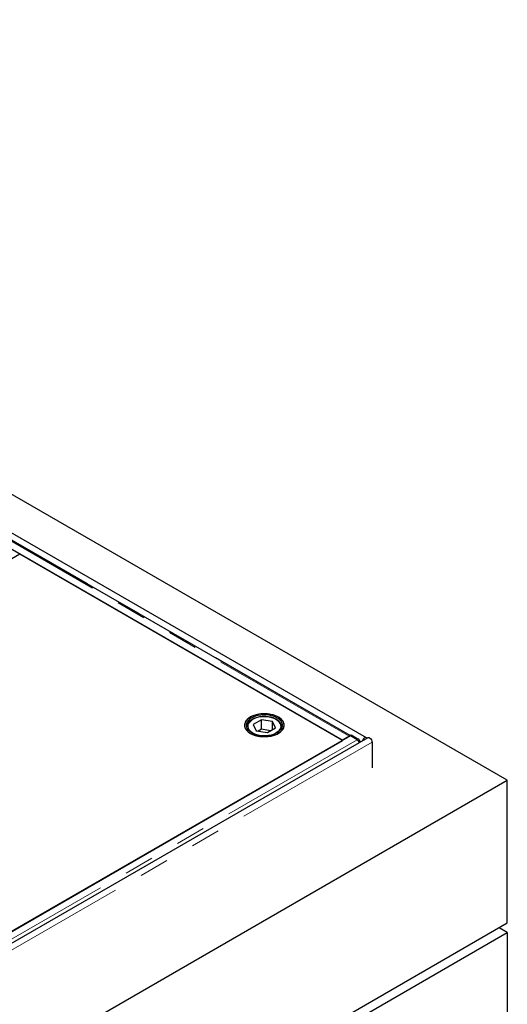
# Model space of a CAD drawing. Units: millimetres. Extents: x 132 to 9665, y 173 to 7958.
# Drawn here: x 7077 to 7495, y 5151 to 5995 of the extents above; entities that cross this region are included whole.
import ezdxf

# ---------------------------------------------------------------- set-up
doc = ezdxf.new("R2010")
doc.units = ezdxf.units.MM
doc.header["$LTSCALE"] = 20
doc.linetypes.add('PHANTOM', pattern=[12.7, 6.35, -1.27, 1.27, -1.27, 1.27, -1.27])

msp = doc.modelspace()

# ---------------------------------------------------------------- linework, layer by layer
at = {"color": 7, "linetype": 'Continuous', "lineweight": 25}
for p, q in [((7494.6, 5342.97), (5585.41, 6445.12)), ((7373.77, 5379.46), (5607.42, 6399.15)), ((7353.09, 5377.32), (7016.86, 5571.42)), ((7359.81, 5381.19), (7024.09, 5574.99)), ((7076.63, 5536.83), (7054.01, 5523.77)), ((7353.46, 5377.02), (7076.63, 5536.83)), ((7283.76, 5394.78), (7276.85, 5390.76)), ((7276.85, 5390.76), (7279.43, 5385.29)), ((7293.25, 5393.34), (7283.76, 5394.78)), ((7283.76, 5386.62), (7283.76, 5394.78)), ((7295.83, 5387.87), (7293.25, 5393.34)), ((7293.25, 5386.37), (7293.25, 5393.34)), ((7360.09, 5380.95), (6621.31, 4954.46)), ((7271.34, 5388.5), (7271.35, 5388.7)), ((7271.34, 5388.5), (7271.34, 5387.88)), ((7279.43, 5385.29), (7288.92, 5383.85)), ((7283.76, 5386.62), (7281.06, 5385.05)), ((7291.62, 5385.42), (7283.76, 5386.62)), ((7288.92, 5383.85), (7295.83, 5387.87)), ((7301.34, 5387.88), (7301.34, 5388.5)), ((7301.34, 5388.5), (7301.34, 5388.3)), ((7359.8, 5380.78), (7359.81, 5381.01)), ((7359.81, 5381.19), (7360.87, 5381.78)), ((7359.81, 5381.01), (7359.81, 5381.19)), ((7365.5, 5377.91), (7359.81, 5381.19)), ((7365.84, 5377.63), (7360.09, 5380.95)), ((7360.87, 5381.78), (7366.56, 5378.5)), ((7375.02, 5379.46), (6624.07, 4945.94)), ((6627.97, 4958.2), (7353.46, 5377.02)), ((7359.07, 5380.77), (7353.09, 5377.32)), ((7353.09, 5377.32), (7353.09, 5377.24)), ((7378.64, 5375.63), (7378.64, 5353.59)), ((6646.07, 4853.13), (7494.6, 5342.97)), ((7494.6, 5220.49), (7494.6, 5342.97)), ((6646.07, 4730.65), (7494.6, 5220.49)), ((6646.07, 4722.48), (7494.6, 5212.33)), ((7494.6, 5212.33), (7487.53, 5216.41)), ((7494.6, 5212.33), (7494.6, 4771.39))]:
    msp.add_line(p, q, dxfattribs=at)
at = {"color": 8, "linetype": 'PHANTOM', "lineweight": 18}
for p, q in [((7359.07, 5380.77), (7022.84, 5574.87)), ((7024.63, 5575.1), (7360.17, 5381.39)), ((7365.84, 5377.63), (6627.06, 4951.14)), ((7378.64, 5375.63), (6627.69, 4942.12)), ((7359.07, 5380.36), (7359.07, 5380.77)), ((7365.5, 5377.91), (7366.56, 5378.5)), ((7368.1, 5376.82), (7369.27, 5376.14))]:
    msp.add_line(p, q, dxfattribs=at)
at = {"color": 7, "linetype": 'Continuous', "lineweight": 25, "flags": 128}
for points in [[(7298.36, 5383.19), (7299.99, 5384.28), (7301.32, 5385.49), (7302.33, 5386.8), (7303, 5388.17), (7303.32, 5389.6), (7303.27, 5391.03), (7302.87, 5392.44), (7302.11, 5393.81), (7301.01, 5395.09), (7299.61, 5396.27), (7297.92, 5397.32), (7295.98, 5398.22), (7293.84, 5398.94), (7291.54, 5399.48), (7289.12, 5399.82), (7286.65, 5399.95), (7284.17, 5399.87), (7281.74, 5399.58), (7279.41, 5399.09), (7277.22, 5398.42), (7275.23, 5397.56), (7273.48, 5396.55), (7272, 5395.4), (7270.82, 5394.14), (7269.98, 5392.79), (7269.48, 5391.38), (7269.35, 5389.95), (7269.57, 5388.53), (7270.16, 5387.13), (7271.08, 5385.81), (7272.34, 5384.57), (7273.89, 5383.45), (7275.71, 5382.48), (7277.75, 5381.66), (7279.98, 5381.03), (7282.34, 5380.59), (7284.79, 5380.36), (7287.27, 5380.33), (7289.73, 5380.52), (7292.12, 5380.9), (7294.39, 5381.49), (7296.48, 5382.26), (7298.36, 5383.19)], [(7290.67, 5399.62), (7288.23, 5399.89), (7285.75, 5399.94), (7283.28, 5399.79), (7280.88, 5399.43), (7278.6, 5398.87), (7276.47, 5398.13), (7274.56, 5397.21), (7272.91, 5396.15), (7271.53, 5394.95), (7270.47, 5393.66), (7269.76, 5392.28), (7269.39, 5390.87), (7269.39, 5389.43), (7269.74, 5388.02), (7270.45, 5386.64), (7271.5, 5385.35), (7272.87, 5384.15), (7274.52, 5383.08), (7276.43, 5382.16), (7278.54, 5381.41), (7280.83, 5380.85), (7283.23, 5380.49), (7285.69, 5380.33), (7288.17, 5380.38), (7290.61, 5380.63), (7292.96, 5381.09), (7295.17, 5381.75), (7297.19, 5382.58), (7298.98, 5383.57), (7300.5, 5384.7), (7301.72, 5385.95), (7302.61, 5387.29), (7303.16, 5388.69), (7303.34, 5390.12), (7303.17, 5391.55), (7302.63, 5392.94), (7301.75, 5394.28), (7300.54, 5395.53), (7299.02, 5396.67), (7297.24, 5397.67), (7295.22, 5398.5), (7293.02, 5399.16), (7290.67, 5399.62)], [(7290.29, 5398.79), (7287.95, 5399.03), (7285.58, 5399.07), (7283.23, 5398.9), (7280.95, 5398.52), (7278.79, 5397.95), (7276.81, 5397.19), (7275.06, 5396.27), (7273.57, 5395.2), (7272.38, 5394.02), (7271.52, 5392.74), (7271, 5391.4), (7270.84, 5390.04), (7271.05, 5388.67), (7271.62, 5387.34), (7272.53, 5386.08), (7273.76, 5384.91), (7275.29, 5383.86), (7277.08, 5382.96), (7279.08, 5382.23), (7281.26, 5381.68), (7283.55, 5381.33), (7285.91, 5381.19), (7288.28, 5381.26), (7290.61, 5381.53), (7292.83, 5382.01), (7294.91, 5382.68), (7296.78, 5383.52), (7298.41, 5384.51), (7299.75, 5385.64), (7300.78, 5386.88), (7301.47, 5388.19), (7301.81, 5389.54), (7301.78, 5390.91), (7301.4, 5392.27), (7300.66, 5393.57), (7299.58, 5394.79), (7298.19, 5395.9), (7296.53, 5396.88), (7294.63, 5397.7), (7292.53, 5398.34), (7290.29, 5398.79)], [(7365.97, 5377.58), (7365.95, 5377.59), (7365.5, 5377.91)], [(7374.2, 5378.99), (7373.9, 5379.37), (7373.33, 5379.59), (7372.64, 5379.48), (7371.9, 5379.06), (7371.21, 5378.37), (7370.65, 5377.49), (7370.34, 5376.76)], [(7375.02, 5379.46), (7375.45, 5379.59), (7376.15, 5379.48), (7376.88, 5379.06), (7377.58, 5378.37), (7378.14, 5377.49), (7378.51, 5376.54), (7378.64, 5375.63)]]:
    msp.add_lwpolyline(points, dxfattribs=at)
at = {"color": 8, "linetype": 'PHANTOM', "lineweight": 18, "flags": 128}
for points in [[(7272.8, 5391.37), (7272.41, 5390.09), (7272.37, 5388.79), (7272.7, 5387.51), (7273.38, 5386.27), (7274.39, 5385.11), (7275.72, 5384.05), (7277.32, 5383.14), (7279.15, 5382.38), (7281.17, 5381.81), (7283.33, 5381.42), (7285.56, 5381.25), (7287.81, 5381.28), (7290.02, 5381.52), (7292.14, 5381.96), (7294.11, 5382.59), (7295.88, 5383.4), (7297.4, 5384.36), (7298.63, 5385.45), (7299.55, 5386.64), (7300.12, 5387.89), (7300.34, 5389.19), (7300.19, 5390.49), (7299.69, 5391.75), (7298.84, 5392.96), (7297.67, 5394.07), (7296.2, 5395.06), (7294.48, 5395.9), (7292.54, 5396.56), (7290.45, 5397.04), (7288.25, 5397.32), (7286, 5397.4), (7283.76, 5397.26), (7281.59, 5396.92), (7279.53, 5396.38), (7277.66, 5395.66), (7276.01, 5394.77), (7274.63, 5393.74), (7273.55, 5392.6), (7272.8, 5391.37)], [(7271.4, 5387.76), (7271.36, 5388.08), (7271.34, 5388.5)], [(7301.34, 5388.3), (7301.34, 5388.26), (7301.29, 5387.76)]]:
    msp.add_lwpolyline(points, dxfattribs=at)
at = {"color": 7, "linetype": 'Continuous', "lineweight": 25}
for centre, radius, start, end in [((7359.94, 5379.35), 1.66, 94.56902, 121.51688), ((7364.08, 5374.65), 4.58, 13.3744, 57.15966)]:
    msp.add_arc(centre, radius, start, end, dxfattribs=at)
for points, knots in [([(7271.89, 5390.97), (7271.8, 5390.73), (7271.52, 5390.05), (7271.33, 5389.29), (7271.36, 5388.78), (7271.36, 5388.72)], [0, 0, 0, 0, 0.335436, 0.929799, 1, 1, 1, 1]), ([(7301.3, 5388.27), (7301.32, 5388.45), (7301.38, 5389.07), (7301.14, 5390.14), (7300.62, 5391.42), (7299.79, 5392.63), (7298.69, 5393.76), (7297.31, 5394.78), (7295.7, 5395.67), (7293.88, 5396.41), (7291.91, 5396.98), (7289.83, 5397.37), (7287.67, 5397.58), (7285.49, 5397.6), (7283.33, 5397.43), (7281.22, 5397.08), (7279.22, 5396.55), (7277.37, 5395.85), (7275.7, 5394.98), (7274.25, 5393.97), (7273.05, 5392.83), (7272.3, 5391.8), (7271.99, 5391.17), (7271.89, 5390.97)], [0, 0, 0, 0, 0.019093, 0.06704, 0.114982, 0.163623, 0.213279, 0.263768, 0.314688, 0.365707, 0.416661, 0.467527, 0.518328, 0.569097, 0.619878, 0.670703, 0.721615, 0.772659, 0.823871, 0.875249, 0.926675, 0.977802, 1, 1, 1, 1]), ([(7365.84, 5377.63), (7365.96, 5377.55), (7366.21, 5377.38), (7366.57, 5377.03), (7366.89, 5376.62), (7367.16, 5376.15), (7367.37, 5375.67), (7367.49, 5375.32), (7367.51, 5375.14), (7367.51, 5375.12)], [0, 0, 0, 0, 0.16359, 0.327187, 0.490775, 0.654345, 0.817947, 0.981495, 1, 1, 1, 1])]:
    msp.add_open_spline(points, degree=3, knots=knots, dxfattribs=at)

doc.saveas('drawing.dxf')
